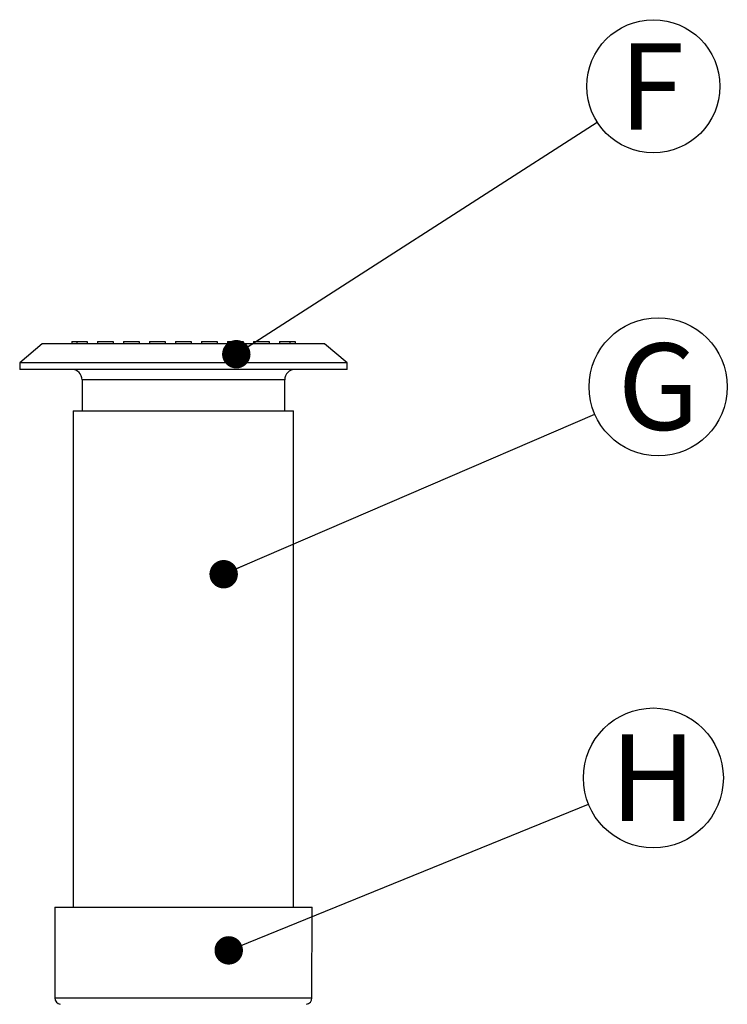
# Model space of a CAD drawing. Units: millimetres. Extents: x 848 to 35900, y 596 to 21728.
# Drawn here: x 10631 to 12101, y 5366 to 7413 of the extents above; entities that cross this region are included whole.
import ezdxf

# ---------------------------------------------------------------- set-up
doc = ezdxf.new("R2010")
doc.units = ezdxf.units.MM
doc.header["$LTSCALE"] = 85
doc.layers.add('FORMAT', color=7, linetype='Continuous')
doc.styles.add('SLDTEXTSTYLE1', font='TXT', dxfattribs={"width": 0.7})
doc.dimstyles.new('SLDDIMSTYLE2', dxfattribs={"dimtxt": 0.18, "dimasz": 59.049573, "dimexe": 0, "dimexo": 0.0625, "dimgap": 0, "dimtad": 0, "dimtih": 1, "dimtoh": 1, "dimdec": 0, "dimrnd": 1e-09, "dimzin": 0, "dimdsep": 46, "dimtxsty": 'Standard', "dimblk1": 'DOT', "dimblk2": 'DOT', "dimsah": 1, "dimcen": 0.09, "dimadec": 0, "dimazin": 0, "dimtfac": 59.049573, "dimtdec": 0, "dimtofl": 0, "dimtmove": 0, "dimatfit": 3, "dimldrblk": 'DOT', "dimfxl": 1, "dimfrac": 2, "dimtolj": 1, "dimtzin": 0, "dimarcsym": 0})

# ---------------------------------------------------------------- blocks, each defined once
blk = doc.blocks.new('SW_NOTE_0_10')
at = {"layer": 'FORMAT', "color": 0}
blk.add_circle((131.8, 56.9), 143.5, dxfattribs=at)
at = {"layer": 'FORMAT', "color": 0, "insert": (132, 147.3), "char_height": 179.9, "attachment_point": 2, "style": 'SLDTEXTSTYLE1'}
blk.add_mtext('G', dxfattribs=at)
blk = doc.blocks.new('_Dot')
at = {"color": 0, "linetype": 'ByBlock', "lineweight": -2}
blk.add_line((-0.5, 0), (-1, 0), dxfattribs=at)
at = {"color": 0, "linetype": 'ByBlock', "const_width": 0.5}
blk.add_lwpolyline([(-0.25, 0, 1), (0.25, 0, 1)], format="xyb", close=True, dxfattribs=at)
blk = doc.blocks.new('SW_NOTE_0_11')
at = {"layer": 'FORMAT', "color": 0}
blk.add_circle((134.7, 54.7), 145.4, dxfattribs=at)
at = {"layer": 'FORMAT', "color": 0, "insert": (134.4, 145.3), "char_height": 179.9, "attachment_point": 2, "style": 'SLDTEXTSTYLE1'}
blk.add_mtext('H', dxfattribs=at)
blk = doc.blocks.new('SW_NOTE_0_12')
at = {"layer": 'FORMAT', "color": 0}
blk.add_circle((116.4, 74.8), 138.4, dxfattribs=at)
at = {"layer": 'FORMAT', "color": 0, "insert": (112.6, 164.3), "char_height": 179.9, "attachment_point": 2, "style": 'SLDTEXTSTYLE1'}
blk.add_mtext('F', dxfattribs=at)

msp = doc.modelspace()

# ---------------------------------------------------------------- linework, layer by layer
at = {"color": 7, "linetype": 'Continuous', "lineweight": 25}
for p, q in [((10677.65, 6738.39), (10630.69, 6698.99)), ((10970.74, 6738.39), (10677.65, 6738.39)), ((10738.64, 6743.79), (10738.64, 6738.39)), ((10738.64, 6743.79), (10749.51, 6743.79)), ((10749.51, 6743.79), (10749.51, 6738.39)), ((10749.51, 6743.79), (10771.03, 6743.79)), ((10771.03, 6743.79), (10771.03, 6738.39)), ((10792.62, 6743.79), (10792.62, 6738.39)), ((10792.62, 6743.79), (10825, 6743.79)), ((10825, 6743.79), (10825, 6738.39)), ((10846.59, 6743.79), (10846.59, 6738.39)), ((10846.59, 6743.79), (10878.98, 6743.79)), ((10878.98, 6743.79), (10878.98, 6738.39)), ((10900.57, 6743.79), (10900.57, 6738.39)), ((10900.57, 6743.79), (10932.95, 6743.79)), ((10932.95, 6743.79), (10932.95, 6738.39)), ((10954.54, 6743.79), (10986.93, 6743.79)), ((10954.54, 6743.79), (10954.54, 6738.39)), ((11263.82, 6738.39), (10970.74, 6738.39)), ((10986.93, 6743.79), (10986.93, 6738.39)), ((11008.52, 6743.79), (11008.52, 6738.39)), ((11008.52, 6743.79), (11040.9, 6743.79)), ((11040.9, 6743.79), (11040.9, 6738.39)), ((11062.49, 6743.79), (11094.88, 6743.79)), ((11062.49, 6743.79), (11062.49, 6738.39)), ((11094.88, 6743.79), (11094.88, 6738.39)), ((11116.47, 6743.79), (11148.85, 6743.79)), ((11116.47, 6743.79), (11116.47, 6738.39)), ((11148.85, 6743.79), (11148.85, 6738.39)), ((11170.44, 6743.79), (11170.44, 6738.39)), ((11170.44, 6743.79), (11191.97, 6743.79)), ((11191.97, 6743.79), (11191.97, 6738.39)), ((11191.97, 6743.79), (11202.83, 6743.79)), ((11202.83, 6743.79), (11202.83, 6738.39)), ((11310.78, 6698.99), (11263.82, 6738.39)), ((10630.69, 6698.99), (10630.69, 6685.49)), ((10970.74, 6698.99), (10630.69, 6698.99)), ((11310.78, 6698.99), (10970.74, 6698.99)), ((11310.78, 6685.49), (11310.78, 6698.99)), ((10970.74, 6685.49), (10630.69, 6685.49)), ((11310.78, 6685.49), (10970.74, 6685.49)), ((10760.23, 6663.9), (10760.23, 6599.13)), ((10970.74, 6663.9), (10760.23, 6663.9)), ((11181.24, 6663.9), (10970.74, 6663.9)), ((11181.24, 6599.13), (11181.24, 6663.9)), ((10741.88, 6599.13), (10741.88, 5567.79)), ((10741.88, 6599.13), (11199.59, 6599.13)), ((11199.59, 5567.79), (11199.59, 6599.13)), ((10703.56, 5567.79), (10703.78, 5378.97)), ((10703.56, 5567.79), (11237.91, 5567.79)), ((11237.69, 5378.97), (11237.91, 5567.79)), ((10703.78, 5378.97), (11237.69, 5378.97))]:
    msp.add_line(p, q, dxfattribs=at)
for centre, radius, start, end in [((10738.64, 6663.9), 21.59, 0, 90), ((11202.83, 6663.9), 21.59, 90, 180), ((10717.38, 5378.98), 13.6, 180.06661, 259.63948), ((11224.09, 5378.98), 13.6, 279.80855, 359.93339)]:
    msp.add_arc(centre, radius, start, end, dxfattribs=at)

# ---------------------------------------------------------------- block references
at = {"layer": 'FORMAT', "color": 7}
for name, p in [('SW_NOTE_0_12', (11830.66, 7199.31)), ('SW_NOTE_0_10', (11825.34, 6592.37)), ('SW_NOTE_0_11', (11812.37, 5781.48))]:
    msp.add_blockref(name, p, dxfattribs=at)

# ---------------------------------------------------------------- leaders
for points in [[(11080.65, 6717.05), (11830.66, 7199.31)], [(11054.4, 6259.67), (11825.34, 6592.37)], [(11064.9, 5477.72), (11812.37, 5781.48)]]:
    msp.add_leader(points, dimstyle='SLDDIMSTYLE2', dxfattribs=at)

doc.saveas('drawing.dxf')
